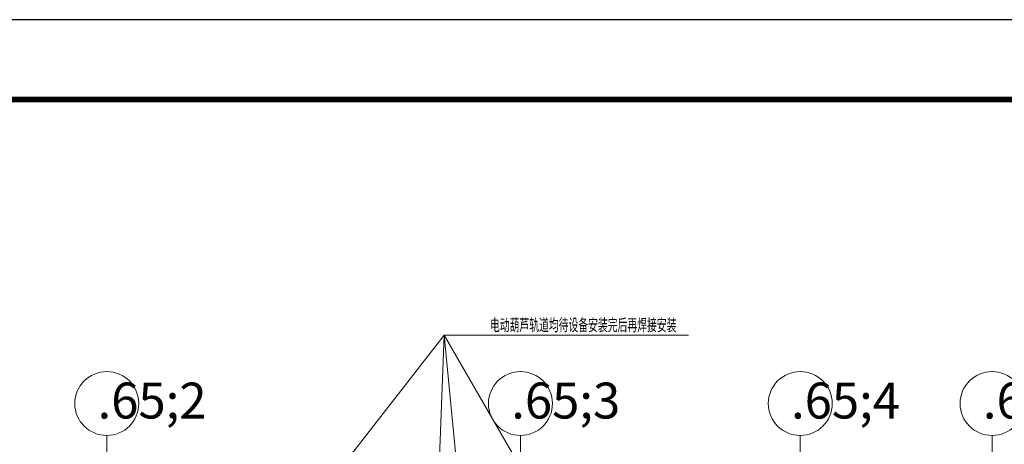
# Model space of a CAD drawing. Units: millimetres. Extents: x 601714 to 775035, y -382662 to 189242.
# Drawn here: x 651432 to 663750, y -41078 to -35762 of the extents above; entities that cross this region are included whole.
import ezdxf
from ezdxf.enums import TextEntityAlignment as Align

# ---------------------------------------------------------------- set-up
doc = ezdxf.new("R2010")
doc.units = ezdxf.units.MM
doc.header["$LTSCALE"] = 100
doc.linetypes.add('轴网线', pattern=[22.24, 12.7, -3.18, 3.18, -3.18])
doc.layers.add('_TSZ_PLOT_MARK', color=1, linetype='Continuous', plot=False)
doc.layers.add('JQLayer', color=7, linetype='Continuous')
for name, color, linetype, lineweight in [('S-COLS-IDEN', 171, 'Continuous', 9), ('S-GRID', 252, 'Continuous', 9), ('S-GRID-IDEN', 1, 'Continuous', 9), ('图框_固定', 7, 'Continuous', 25)]:
    doc.layers.add(name, color=color, linetype=linetype, lineweight=lineweight)
doc.styles.add('Microsoft Sans Serif', font='micross.ttf', dxfattribs={"width": 0.65, "height": 450})
doc.styles.add('MtXpl_', font='txt')

# ---------------------------------------------------------------- blocks, each defined once
blk = doc.blocks.new('erwrw')
at = {"layer": '图框_固定'}
blk.add_lwpolyline([(894169, -122296), (894169, -164296), (953569, -164296), (953569, -122296)], close=True, dxfattribs=at)
at = {"layer": '图框_固定', "const_width": 70}
blk.add_lwpolyline([(896669, -163296), (896669, -123296), (952569, -123296), (952569, -163296)], close=True, dxfattribs=at)
blk = doc.blocks.new('轴网 - 宽度系数 0_65-84824-14_045')
at = {"layer": 'S-GRID-IDEN'}
blk.add_circle((0, 0), 4, dxfattribs=at)

msp = doc.modelspace()

# ---------------------------------------------------------------- linework, layer by layer
at = {"layer": '_TSZ_PLOT_MARK'}
msp.add_lwpolyline([(640079, -77761.8), (699479, -77761.8), (699479, -35761.8), (640079, -35761.8)], close=True, dxfattribs=at)
at = {"layer": 'S-COLS-IDEN'}
for p, q in [((656744.4, -39710), (654392, -42730.8)), ((656744.4, -39710), (656626.8, -42734.7)), ((656744.4, -39710), (659799.3, -39710)), ((658452.3, -42671.8), (656744.4, -39710)), ((657550, -48042.2), (656744.4, -39710))]:
    msp.add_line(p, q, dxfattribs=at)
at = {"layer": 'S-GRID', "linetype": '轴网线'}
for p, q in [((652522, -40967.7), (652522, -53065.9)), ((657697, -40967.7), (657697, -53065.9)), ((661197, -40967.7), (661197, -53065.9)), ((663597, -40967.7), (663597, -53065.9))]:
    msp.add_line(p, q, dxfattribs=at)

# ---------------------------------------------------------------- block references
at = {"layer": 'JQLayer'}
msp.add_blockref('erwrw', (-254090.2, 86533.7), dxfattribs=at)
at = {"layer": 'S-GRID-IDEN', "xscale": 99.99999999999993, "yscale": 99.99999999999993, "zscale": 99.99999999999993, "rotation": 180}
for p in [(652522, -40567.7), (657697, -40567.7), (661197, -40567.7), (663597, -40567.7)]:
    msp.add_blockref('轴网 - 宽度系数 0_65-84824-14_045', p, dxfattribs=at)

# ---------------------------------------------------------------- texts
at = {"layer": 'S-COLS-IDEN', "style": 'MtXpl_', "width": 0.6}
msp.add_text('电动葫芦轨道均待设备安装完后再焊接安装', height=150, dxfattribs=at).set_placement((657315.8, -39508.9), align=Align.TOP_LEFT)
at = {"layer": 'S-GRID-IDEN', "char_height": 450, "width": 276.181, "attachment_point": 1, "style": 'Microsoft Sans Serif'}
for s, insert in [('\\fMicrosoft Sans Serif|b0|i0|c134|p34|;\\W.65;2', (652406.7, -40305.4)), ('\\fMicrosoft Sans Serif|b0|i0|c134|p34|;\\W.65;3', (657581.7, -40305.4)), ('\\fMicrosoft Sans Serif|b0|i0|c134|p34|;\\W.65;4', (661081.7, -40305.4)), ('\\fMicrosoft Sans Serif|b0|i0|c134|p34|;\\W.65;5', (663481.7, -40305.4))]:
    msp.add_mtext(s, dxfattribs=dict(at, insert=insert))

doc.saveas('drawing.dxf')
